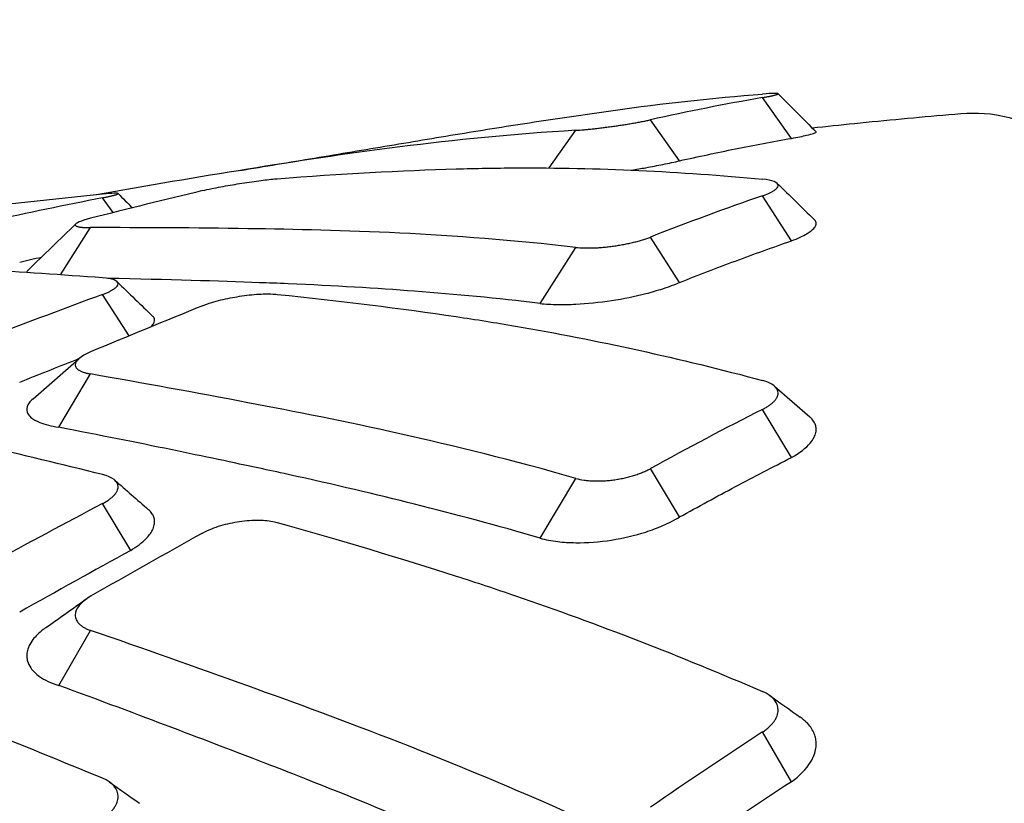
# Model space of a CAD drawing. Extents: x -1485 to 0, y 0 to 1050.
# Drawn here: x -739 to -735, y 637 to 640 of the extents above; entities that cross this region are included whole.
import ezdxf

# ---------------------------------------------------------------- set-up
doc = ezdxf.new("R2010")
doc.units = 0
doc.header["$LTSCALE"] = 5
doc.layers.get('0').update_dxf_attribs({"linetype": 'CONTINUOUS'})
doc.layers.get('DEFPOINTS').update_dxf_attribs({"color": 161, "linetype": 'CONTINUOUS', "lineweight": 15})
doc.layers.add('4', color=4, linetype='CONTINUOUS', lineweight=15)
doc.styles.get("Standard").update_dxf_attribs({"font": 'txt.shx', "bigfont": 'extfont.shx'})
doc.dimstyles.new('FURUNO$0', dxfattribs={"dimtxt": 3, "dimasz": 2.5, "dimexe": 1, "dimexo": 1, "dimgap": 1.5, "dimtad": 3, "dimdec": 5, "dimdsep": 46, "dimtxsty": 'Standard', "dimblk": 'OPEN30', "dimblk1": 'OPEN30', "dimblk2": 'OPEN30', "dimcen": 0, "dimclrd": 256, "dimclre": 256, "dimclrt": 4, "dimadec": 4, "dimazin": 2, "dimtm": 1e-09, "dimtfac": 0.8, "dimtdec": 5, "dimtmove": 0, "dimatfit": 0, "dimldrblk": 'OPEN30', "dimfxl": 0, "dimtvp": 1, "dimtolj": 1, "dimlwd": -1, "dimlwe": -1, "dimarcsym": 0})
doc.dimstyles.new('FURUNO$2', dxfattribs={"dimtxt": 3, "dimasz": 2.5, "dimexe": 1, "dimexo": 1, "dimgap": 1.5, "dimtad": 3, "dimdec": 5, "dimdsep": 46, "dimtxsty": 'Standard', "dimblk": 'OPEN30', "dimblk1": 'OPEN30', "dimblk2": 'OPEN30', "dimcen": 0, "dimclrd": 256, "dimclre": 256, "dimclrt": 4, "dimadec": 4, "dimazin": 2, "dimtm": 1e-09, "dimtfac": 0.8, "dimtdec": 5, "dimtmove": 0, "dimatfit": 0, "dimldrblk": 'OPEN30', "dimfxl": 0, "dimtvp": 1, "dimtolj": 1, "dimlwd": -1, "dimlwe": -1, "dimarcsym": 0})

# ---------------------------------------------------------------- blocks, each defined once
blk = doc.blocks.new('_OPEN30')
at = {"color": 0}
for p, q in [((-1, 0.26795), (0, 0)), ((0, 0), (-1, -0.26795)), ((0, 0), (-1, 0))]:
    blk.add_line(p, q, dxfattribs=at)
blk = doc.blocks.new('*D14')
at = {"layer": '4', "transparency": 16777216}
for p, q in [((-778.8324, 570.8886), (-778.8324, 771.7106)), ((-731.4307, 689.0107), (-731.4307, 771.7106)), ((-768.8324, 766.7106), (-741.4307, 766.7106))]:
    blk.add_line(p, q, dxfattribs=at)
at = {"layer": 'DEFPOINTS', "color": 0, "transparency": 16777216}
for p in [(-731.4307, 766.7106), (-731.4307, 684.0107), (-778.8324, 565.8886)]:
    blk.add_point(p, dxfattribs=at)
at = {"layer": '4', "transparency": 16777216, "xscale": 10, "yscale": 10, "zscale": 10, "rotation": 180}
blk.add_blockref('_OPEN30', (-778.8324, 766.7106), dxfattribs=at)
at = {"layer": '4', "transparency": 16777216, "xscale": 10, "yscale": 10, "zscale": 10}
blk.add_blockref('_OPEN30', (-731.4307, 766.7106), dxfattribs=at)
at = {"layer": '4', "transparency": 16777216, "insert": (-755.1315, 780.4606), "char_height": 12.5, "attachment_point": 5}
blk.add_mtext('\\A1;47±5', dxfattribs=at)
blk = doc.blocks.new('*D17')
at = {"layer": '4', "transparency": 16777216}
for p, q in [((-731.4307, 686.1895), (-731.4307, 740.0042)), ((-680.0989, 707.2099), (-670.5722, 720.8156))]:
    blk.add_line(p, q, dxfattribs=at)
for start, end in [(55, 90), (95.669352, 101.338704), (43.661296, 49.330648)]:
    blk.add_arc((-731.4307, 633.9006), 101.1036, start, end, dxfattribs=at)
at = {"layer": 'DEFPOINTS', "color": 0, "transparency": 16777216}
for p in [(-710.9857, 732.9154), (-682.9668, 703.1141), (-698.1166, 681.478), (-731.4307, 681.1895), (-731.4307, 517.1895)]:
    blk.add_point(p, dxfattribs=at)
at = {"layer": '4', "transparency": 16777216, "xscale": 10, "yscale": 10, "zscale": 10}
for p, rotation in [((-731.4307, 735.0042), 2.834675937533911), ((-673.44, 716.7198), 142.1653240624662)]:
    blk.add_blockref('_OPEN30', p, dxfattribs=dict(at, rotation=rotation))
at = {"layer": '4', "transparency": 16777216, "insert": (-692.1616, 741.8324), "char_height": 12.5, "attachment_point": 5, "rotation": 340.007}
blk.add_mtext('\\A1;35°', dxfattribs=at)

msp = doc.modelspace()

# ---------------------------------------------------------------- linework, layer by layer
for p, q in [((-736.204905, 639.67757), (-736.31532, 639.833721)), ((-736.633304, 639.591624), (-736.744359, 639.74868)), ((-738.803302, 639.392889), (-738.843456, 639.449675)), ((-736.204905, 639.28482), (-736.31532, 639.457772)), ((-739.004962, 639.154611), (-738.889553, 639.335385)), ((-736.633304, 639.125567), (-736.744359, 639.299521)), ((-738.742006, 638.920652), (-738.843456, 639.079561)), ((-739.109972, 638.680197), (-738.934973, 638.833379)), ((-739.011727, 638.5706), (-738.889553, 638.774745)), ((-736.269816, 638.728498), (-736.13507, 638.610547)), ((-736.204905, 638.454857), (-736.31532, 638.639355)), ((-736.633304, 638.227136), (-736.744359, 638.412703)), ((-738.736061, 638.099019), (-738.843456, 638.27847)), ((-739.011727, 637.581673), (-738.889553, 637.792391)), ((-736.204905, 637.2129), (-736.31532, 637.403338))]:
    msp.add_line(p, q)
at = {"color": 4}
for p, q in [((-737.132501, 639.563961), (-737.030385, 639.708375)), ((-737.167657, 639.044808), (-737.030385, 639.259829)), ((-737.167657, 638.145454), (-737.030385, 638.374829))]:
    msp.add_line(p, q, dxfattribs=at)
for centre, major_axis, ratio, start_param, end_param in [((-734.68099, 621.136086), (0, 18.839948), 0.70710678, 0.12299021, 0.15551208), ((-735.88567, 565.615237), (12.950586, 74.430557), 0.69631105, 0.29308589, 0.30112825), ((-732.023227, 571.185972), (0, 68.941745), 0.70710678, 0.14036496, 0.14925903), ((-734.68099, 621.327995), (3.223286, 18.562167), 0.69636424, 0.36737021, 0.39989207), ((-732.023227, 573.037257), (11.795096, 67.925253), 0.69636424, 0.38474495, 0.39363902), ((-735.88567, 569.016667), (-24.469687, -71.476289), 0.6643677, 3.66562145, 3.67366381), ((-734.68099, 621.6283), (6.096901, 17.826145), 0.66446302, 0.59835356, 0.63087542), ((-732.023227, 576.464228), (22.310623, 65.231897), 0.66446302, 0.61572831, 0.62462238), ((-735.88567, 574.115946), (-33.802474, -67.564919), 0.61223788, 3.87492804, 3.88297041), ((-728.641969, 580.125569), (15.052824, 61.991988), 0.69009635, 0.56278766, 0.57241292), ((-734.68099, 622.027876), (8.425481, 16.850961), 0.61237244, 0.80770942, 0.84023128), ((-734.421839, 621.950274), (8.141135, 16.750331), 0.61817866, 0.80207191, 0.8349778)]:
    msp.add_ellipse(centre, major_axis=major_axis, ratio=ratio, start_param=start_param, end_param=end_param)
for points, knots in [([(-736.31532, 639.833721), (-736.312964, 639.834133), (-736.310671, 639.83454), (-736.308443, 639.834941), (-736.306215, 639.835341), (-736.304052, 639.835737), (-736.301955, 639.836126), (-736.299858, 639.836515), (-736.297827, 639.836898), (-736.295863, 639.837275), (-736.293899, 639.837652), (-736.292002, 639.838023), (-736.290174, 639.838387), (-736.288345, 639.838751), (-736.286586, 639.839109), (-736.284896, 639.839459), (-736.283205, 639.83981), (-736.281585, 639.840154), (-736.280036, 639.84049), (-736.278486, 639.840826), (-736.277008, 639.841156), (-736.275601, 639.841477), (-736.274195, 639.841799), (-736.272861, 639.842113), (-736.2716, 639.84242), (-736.27034, 639.842726), (-736.269153, 639.843025), (-736.26804, 639.843315), (-736.266928, 639.843606), (-736.26589, 639.843888), (-736.264928, 639.844162), (-736.263966, 639.844435), (-736.26308, 639.844701), (-736.262271, 639.844957), (-736.261462, 639.845214), (-736.260731, 639.845462), (-736.260078, 639.845701), (-736.257465, 639.846656), (-736.256107, 639.847466), (-736.256083, 639.848111), (-736.255987, 639.850696), (-736.277311, 639.85041), (-736.31532, 639.847406)], [0, 0, 0, 0, 0.03123187, 0.03123187, 0.03123187, 0.06246373, 0.06246373, 0.06246373, 0.0936956, 0.0936956, 0.0936956, 0.12492746, 0.12492746, 0.12492746, 0.15615933, 0.15615933, 0.15615933, 0.18739119, 0.18739119, 0.18739119, 0.21862306, 0.21862306, 0.21862306, 0.24985493, 0.24985493, 0.24985493, 0.28108679, 0.28108679, 0.28108679, 0.31231866, 0.31231866, 0.31231866, 0.34355052, 0.34355052, 0.34355052, 0.37478239, 0.37478239, 0.37478239, 0.49970985, 0.49970985, 0.49970985, 1, 1, 1, 1]), ([(-738.317501, 639.554581), (-738.22266, 639.569963), (-738.12726, 639.586092), (-737.935753, 639.618137), (-737.84, 639.63416), (-737.648493, 639.666205), (-737.552698, 639.682418), (-737.362921, 639.713491), (-737.267934, 639.728488), (-737.077782, 639.757399), (-736.982617, 639.771313), (-736.887372, 639.784683)], [0.666145625, 0.666145625, 0.666145625, 0.666145625, 0.690816974, 0.690816974, 0.715488323, 0.715488323, 0.740159671, 0.740159671, 0.76483102, 0.76483102, 0.789502369, 0.789502369, 0.789502369, 0.789502369]), ([(-736.125742, 639.717919), (-736.071601, 639.723751), (-736.017442, 639.729407), (-735.843049, 639.747043), (-735.72273, 639.758222), (-735.541673, 639.774062), (-735.479625, 639.778391), (-735.386726, 639.76225), (-735.35426, 639.753184), (-735.290739, 639.728356), (-735.259464, 639.712182), (-735.230369, 639.693038)], [0.0558051094, 0.0558051094, 0.0558051094, 0.0558051094, 0.0721407016, 0.0721407016, 0.1083900378, 0.1083900378, 0.1266654098, 0.1266654098, 0.1366772636, 0.1366772636, 0.1471257822, 0.1471257822, 0.1471257822, 0.1471257822]), ([(-737.030385, 639.708375), (-737.020811, 639.708948), (-737.010394, 639.709725), (-736.999315, 639.710685), (-736.996546, 639.710925), (-736.993735, 639.711177), (-736.990885, 639.71144), (-736.988036, 639.711703), (-736.985148, 639.711977), (-736.982225, 639.712262), (-736.979301, 639.712546), (-736.976342, 639.712842), (-736.97335, 639.713149), (-736.970359, 639.713455), (-736.967334, 639.713772), (-736.96428, 639.7141), (-736.961225, 639.714427), (-736.958141, 639.714764), (-736.95503, 639.715112), (-736.951918, 639.71546), (-736.94878, 639.715817), (-736.945618, 639.716185), (-736.942455, 639.716552), (-736.939269, 639.716929), (-736.936061, 639.717316), (-736.932853, 639.717702), (-736.929624, 639.718098), (-736.926376, 639.718503), (-736.923129, 639.718908), (-736.919863, 639.719322), (-736.916581, 639.719745), (-736.913299, 639.720168), (-736.910002, 639.7206), (-736.906692, 639.72104), (-736.903382, 639.72148), (-736.90006, 639.721929), (-736.896727, 639.722386), (-736.893395, 639.722843), (-736.890052, 639.723308), (-736.886703, 639.723781), (-736.883361, 639.724253), (-736.880027, 639.72473), (-736.876706, 639.725213), (-736.873384, 639.725696), (-736.870074, 639.726184), (-736.866779, 639.726676), (-736.863484, 639.727169), (-736.860203, 639.727666), (-736.85694, 639.728167), (-736.853677, 639.728668), (-736.85043, 639.729173), (-736.847204, 639.729682), (-736.843978, 639.73019), (-736.840771, 639.730703), (-736.837588, 639.731218), (-736.834404, 639.731734), (-736.831243, 639.732252), (-736.828107, 639.732773), (-736.824972, 639.733294), (-736.821862, 639.733818), (-736.818779, 639.734344), (-736.815697, 639.734869), (-736.812643, 639.735397), (-736.80962, 639.735927), (-736.806596, 639.736456), (-736.803604, 639.736987), (-736.800645, 639.737519), (-736.797686, 639.738051), (-736.79476, 639.738584), (-736.791871, 639.739118), (-736.788981, 639.739652), (-736.786128, 639.740186), (-736.783314, 639.740721), (-736.7805, 639.741255), (-736.777725, 639.74179), (-736.774991, 639.742324), (-736.772257, 639.742858), (-736.769565, 639.743391), (-736.766918, 639.743924), (-736.76427, 639.744457), (-736.761667, 639.744988), (-736.75911, 639.745519), (-736.756554, 639.746049), (-736.754045, 639.746578), (-736.751585, 639.747105), (-736.749126, 639.747632), (-736.746716, 639.748157), (-736.744359, 639.74868)], [0, 0, 0, 0, 0.12512877, 0.12512877, 0.12512877, 0.15641096, 0.15641096, 0.15641096, 0.18769315, 0.18769315, 0.18769315, 0.21897535, 0.21897535, 0.21897535, 0.25025754, 0.25025754, 0.25025754, 0.28153973, 0.28153973, 0.28153973, 0.31282192, 0.31282192, 0.31282192, 0.34410412, 0.34410412, 0.34410412, 0.37538631, 0.37538631, 0.37538631, 0.4066685, 0.4066685, 0.4066685, 0.43795069, 0.43795069, 0.43795069, 0.46923288, 0.46923288, 0.46923288, 0.50051508, 0.50051508, 0.50051508, 0.53173288, 0.53173288, 0.53173288, 0.56295069, 0.56295069, 0.56295069, 0.5941685, 0.5941685, 0.5941685, 0.62538631, 0.62538631, 0.62538631, 0.65660412, 0.65660412, 0.65660412, 0.68782192, 0.68782192, 0.68782192, 0.71903973, 0.71903973, 0.71903973, 0.75025754, 0.75025754, 0.75025754, 0.78147535, 0.78147535, 0.78147535, 0.81269315, 0.81269315, 0.81269315, 0.84391096, 0.84391096, 0.84391096, 0.87512877, 0.87512877, 0.87512877, 0.90634658, 0.90634658, 0.90634658, 0.93756438, 0.93756438, 0.93756438, 0.96878219, 0.96878219, 0.96878219, 1, 1, 1, 1]), ([(-737.030392, 639.708375), (-737.512322, 639.67952), (-737.929209, 639.617247), (-738.480248, 639.528333), (-738.673416, 639.49565), (-738.866504, 639.461374)], [-0.238589994, -0.238589994, -0.238589994, -0.238589994, -0.085850533, -0.085850533, -0.003285315, -0.003285315, -0.003285315, -0.003285315]), ([(-736.204905, 639.67757), (-736.181498, 639.681879), (-736.161875, 639.685875), (-736.135294, 639.692059), (-736.126462, 639.694433), (-736.116226, 639.697866), (-736.113351, 639.699096), (-736.110505, 639.70099), (-736.110019, 639.701716), (-736.110341, 639.702475), (-736.110431, 639.702602), (-736.110554, 639.702726)], [0, 0, 0, 0, 0.0105854554, 0.0105854554, 0.0184937347, 0.0184937347, 0.0238073497, 0.0238073497, 0.0278890532, 0.0278890532, 0.02875024, 0.02875024, 0.02875024, 0.02875024]), ([(-736.633304, 639.591624), (-736.562091, 639.607612), (-736.490779, 639.622768), (-736.347972, 639.651417), (-736.276479, 639.66491), (-736.204905, 639.67757)], [0, 0, 0, 0, 0.0306419564, 0.0306419564, 0.0612839158, 0.0612839158, 0.0612839158, 0.0612839158]), ([(-736.817365, 639.555745), (-736.798749, 639.55881), (-736.780526, 639.561945), (-736.739911, 639.56925), (-736.718046, 639.573421), (-736.67399, 639.582351), (-736.65241, 639.587073), (-736.633304, 639.591624)], [0.0380808185, 0.0380808185, 0.0380808185, 0.0380808185, 0.04395029, 0.04395029, 0.0515789517, 0.0515789517, 0.0603941577, 0.0603941577, 0.0603941577, 0.0603941577]), ([(-738.174488, 639.522966), (-737.934166, 639.541817), (-737.696486, 639.554409), (-737.413699, 639.562635), (-737.338124, 639.563909), (-736.947907, 639.565726), (-736.631953, 639.551261), (-736.31532, 639.520917)], [-0.255786519, -0.255786519, -0.255786519, -0.255786519, -0.166906674, -0.166906674, -0.134545277, -0.134545277, 0, 0, 0, 0]), ([(-738.460514, 639.47711), (-738.449868, 639.479679), (-738.438093, 639.48231), (-738.41424, 639.487307), (-738.402444, 639.489652), (-738.367604, 639.496259), (-738.343728, 639.500424), (-738.294074, 639.508429), (-738.268702, 639.51216), (-738.222914, 639.518163), (-738.202585, 639.520485), (-738.181266, 639.522413), (-738.17782, 639.522705), (-738.174488, 639.522966)], [-0.0321581559, -0.0321581559, -0.0321581559, -0.0321581559, -0.0276468512, -0.0276468512, -0.0236852286, -0.0236852286, -0.0163964999, -0.0163964999, -0.0086178997, -0.0086178997, -0.0014365141, -0.0014365141, 0, 0, 0, 0]), ([(-736.31532, 639.457772), (-736.312964, 639.458587), (-736.310671, 639.459406), (-736.308443, 639.460228), (-736.306215, 639.461049), (-736.304052, 639.461874), (-736.301955, 639.462702), (-736.299858, 639.463529), (-736.297827, 639.464359), (-736.295863, 639.46519), (-736.293899, 639.466021), (-736.292002, 639.466854), (-736.290174, 639.467688), (-736.288345, 639.468521), (-736.286586, 639.469356), (-736.284896, 639.47019), (-736.283205, 639.471025), (-736.281585, 639.471859), (-736.280036, 639.472693), (-736.278486, 639.473527), (-736.277008, 639.47436), (-736.275601, 639.475192), (-736.274195, 639.476023), (-736.272861, 639.476853), (-736.2716, 639.477681), (-736.27034, 639.478509), (-736.269153, 639.479334), (-736.26804, 639.480157), (-736.266928, 639.480979), (-736.26589, 639.481799), (-736.264928, 639.482614), (-736.263966, 639.48343), (-736.26308, 639.484242), (-736.262271, 639.485049), (-736.261462, 639.485856), (-736.260731, 639.486659), (-736.260078, 639.487456), (-736.257465, 639.490645), (-736.256107, 639.493747), (-736.256083, 639.496715), (-736.255987, 639.508599), (-736.277311, 639.517275), (-736.31532, 639.520917)], [0, 0, 0, 0, 0.03123187, 0.03123187, 0.03123187, 0.06246373, 0.06246373, 0.06246373, 0.0936956, 0.0936956, 0.0936956, 0.12492746, 0.12492746, 0.12492746, 0.15615933, 0.15615933, 0.15615933, 0.18739119, 0.18739119, 0.18739119, 0.21862306, 0.21862306, 0.21862306, 0.24985493, 0.24985493, 0.24985493, 0.28108679, 0.28108679, 0.28108679, 0.31231866, 0.31231866, 0.31231866, 0.34355052, 0.34355052, 0.34355052, 0.37478239, 0.37478239, 0.37478239, 0.49970985, 0.49970985, 0.49970985, 1, 1, 1, 1]), ([(-738.843456, 639.449675), (-738.841104, 639.450145), (-738.838815, 639.450609), (-738.836591, 639.451066), (-738.834366, 639.451524), (-738.832206, 639.451974), (-738.830112, 639.452418), (-738.828017, 639.452862), (-738.825988, 639.453298), (-738.824026, 639.453728), (-738.822064, 639.454157), (-738.820169, 639.454579), (-738.818342, 639.454993), (-738.816515, 639.455407), (-738.814756, 639.455813), (-738.813067, 639.456211), (-738.811377, 639.456609), (-738.809757, 639.456998), (-738.808208, 639.45738), (-738.806659, 639.457761), (-738.80518, 639.458133), (-738.803774, 639.458496), (-738.802367, 639.458859), (-738.801032, 639.459214), (-738.799771, 639.459558), (-738.79851, 639.459903), (-738.797321, 639.460238), (-738.796208, 639.460564), (-738.795094, 639.460889), (-738.794055, 639.461204), (-738.793092, 639.461509), (-738.792129, 639.461814), (-738.791241, 639.462109), (-738.790431, 639.462393), (-738.789621, 639.462677), (-738.788888, 639.46295), (-738.788233, 639.463212), (-738.785613, 639.46426), (-738.784248, 639.46513), (-738.784218, 639.465794), (-738.784099, 639.468455), (-738.805447, 639.467579), (-738.843456, 639.463721)], [0, 0, 0, 0, 0.03122571, 0.03122571, 0.03122571, 0.06245142, 0.06245142, 0.06245142, 0.09367713, 0.09367713, 0.09367713, 0.12490284, 0.12490284, 0.12490284, 0.15612855, 0.15612855, 0.15612855, 0.18735426, 0.18735426, 0.18735426, 0.21857997, 0.21857997, 0.21857997, 0.24980569, 0.24980569, 0.24980569, 0.2810314, 0.2810314, 0.2810314, 0.31225711, 0.31225711, 0.31225711, 0.34348282, 0.34348282, 0.34348282, 0.37470853, 0.37470853, 0.37470853, 0.49961137, 0.49961137, 0.49961137, 1, 1, 1, 1]), ([(-738.889553, 639.371214), (-738.927563, 639.361617), (-738.948888, 639.352634), (-738.948791, 639.345911), (-738.948766, 639.344233), (-738.947408, 639.342731), (-738.944794, 639.341424), (-738.943488, 639.34077), (-738.941867, 639.340165), (-738.939943, 639.339611), (-738.938981, 639.339334), (-738.937943, 639.33907), (-738.936831, 639.338819), (-738.935718, 639.338567), (-738.934531, 639.338329), (-738.93327, 639.338104), (-738.932009, 639.337879), (-738.930675, 639.337667), (-738.929269, 639.337469), (-738.927862, 639.33727), (-738.926384, 639.337086), (-738.924835, 639.336915), (-738.923285, 639.336744), (-738.921665, 639.336586), (-738.919975, 639.336443), (-738.918285, 639.3363), (-738.916525, 639.336171), (-738.914697, 639.336056), (-738.912868, 639.335941), (-738.910972, 639.335841), (-738.909008, 639.335755), (-738.907044, 639.335669), (-738.905013, 639.335598), (-738.902916, 639.335542), (-738.900819, 639.335486), (-738.898656, 639.335444), (-738.896429, 639.335418), (-738.894201, 639.335392), (-738.891909, 639.33538), (-738.889553, 639.335385)], [0, 0, 0, 0, 0.500253257, 0.500253257, 0.500253257, 0.625189942, 0.625189942, 0.625189942, 0.687658285, 0.687658285, 0.687658285, 0.718892457, 0.718892457, 0.718892457, 0.750126628, 0.750126628, 0.750126628, 0.7813608, 0.7813608, 0.7813608, 0.812594971, 0.812594971, 0.812594971, 0.843829143, 0.843829143, 0.843829143, 0.875063314, 0.875063314, 0.875063314, 0.906297486, 0.906297486, 0.906297486, 0.937531657, 0.937531657, 0.937531657, 0.968765829, 0.968765829, 0.968765829, 0.999999946, 0.999999946, 0.999999946, 0.999999946]), ([(-736.204905, 639.28482), (-736.180559, 639.293939), (-736.160312, 639.303327), (-736.13359, 639.319465), (-736.124947, 639.326197), (-736.115477, 639.336797), (-736.112944, 639.340775), (-736.110452, 639.347602), (-736.110035, 639.350493), (-736.110551, 639.356261), (-736.111566, 639.359126), (-736.114418, 639.363571), (-736.115789, 639.365222), (-736.117442, 639.366824)], [0, 0, 0, 0, 0.0110101046, 0.0110101046, 0.0190416805, 0.0190416805, 0.0240459228, 0.0240459228, 0.027892455, 0.027892455, 0.0319668261, 0.0319668261, 0.0344807194, 0.0344807194, 0.0344807194, 0.0344807194]), ([(-737.030392, 639.259829), (-737.512322, 639.315099), (-737.929209, 639.326164), (-738.487942, 639.334401), (-738.688789, 639.33575), (-738.889553, 639.335384)], [-0.238589986, -0.238589986, -0.238589986, -0.238589986, -0.085850532, -0.085850532, -0.000000001, -0.000000001, -0.000000001, -0.000000001]), ([(-737.030385, 639.259829), (-737.020811, 639.258731), (-737.010394, 639.258019), (-736.999315, 639.257687), (-736.996546, 639.257604), (-736.993735, 639.257544), (-736.990885, 639.257508), (-736.988036, 639.257472), (-736.985148, 639.25746), (-736.982225, 639.257471), (-736.979301, 639.257482), (-736.976342, 639.257517), (-736.97335, 639.257574), (-736.970359, 639.257632), (-736.967334, 639.257713), (-736.96428, 639.257818), (-736.961225, 639.257922), (-736.958141, 639.25805), (-736.95503, 639.2582), (-736.951918, 639.258351), (-736.94878, 639.258524), (-736.945618, 639.258721), (-736.942455, 639.258918), (-736.939269, 639.259137), (-736.936061, 639.25938), (-736.932853, 639.259622), (-736.929624, 639.259887), (-736.926376, 639.260175), (-736.923129, 639.260463), (-736.919863, 639.260774), (-736.916581, 639.261107), (-736.913299, 639.261441), (-736.910002, 639.261797), (-736.906692, 639.262175), (-736.903382, 639.262553), (-736.90006, 639.262954), (-736.896727, 639.263377), (-736.893395, 639.2638), (-736.890052, 639.264246), (-736.886703, 639.264714), (-736.883361, 639.265181), (-736.880027, 639.265667), (-736.876706, 639.266173), (-736.873384, 639.266679), (-736.870074, 639.267204), (-736.866779, 639.267747), (-736.863484, 639.268291), (-736.860203, 639.268853), (-736.85694, 639.269433), (-736.853677, 639.270012), (-736.85043, 639.27061), (-736.847204, 639.271224), (-736.843978, 639.271839), (-736.840771, 639.27247), (-736.837588, 639.273118), (-736.834404, 639.273766), (-736.831243, 639.274431), (-736.828107, 639.275111), (-736.824972, 639.275791), (-736.821862, 639.276487), (-736.818779, 639.277198), (-736.815697, 639.277908), (-736.812643, 639.278634), (-736.80962, 639.279374), (-736.806596, 639.280114), (-736.803604, 639.280868), (-736.800645, 639.281636), (-736.797686, 639.282404), (-736.79476, 639.283186), (-736.791871, 639.28398), (-736.788981, 639.284774), (-736.786128, 639.285582), (-736.783314, 639.286401), (-736.7805, 639.287221), (-736.777725, 639.288052), (-736.774991, 639.288895), (-736.772257, 639.289739), (-736.769565, 639.290593), (-736.766918, 639.291459), (-736.76427, 639.292324), (-736.761667, 639.2932), (-736.75911, 639.294087), (-736.756554, 639.294973), (-736.754045, 639.29587), (-736.751585, 639.296776), (-736.749126, 639.297682), (-736.746716, 639.298597), (-736.744359, 639.299521)], [0, 0, 0, 0, 0.12512877, 0.12512877, 0.12512877, 0.15641096, 0.15641096, 0.15641096, 0.18769315, 0.18769315, 0.18769315, 0.21897535, 0.21897535, 0.21897535, 0.25025754, 0.25025754, 0.25025754, 0.28153973, 0.28153973, 0.28153973, 0.31282192, 0.31282192, 0.31282192, 0.34410412, 0.34410412, 0.34410412, 0.37538631, 0.37538631, 0.37538631, 0.4066685, 0.4066685, 0.4066685, 0.43795069, 0.43795069, 0.43795069, 0.46923288, 0.46923288, 0.46923288, 0.50051508, 0.50051508, 0.50051508, 0.53173288, 0.53173288, 0.53173288, 0.56295069, 0.56295069, 0.56295069, 0.5941685, 0.5941685, 0.5941685, 0.62538631, 0.62538631, 0.62538631, 0.65660412, 0.65660412, 0.65660412, 0.68782192, 0.68782192, 0.68782192, 0.71903973, 0.71903973, 0.71903973, 0.75025754, 0.75025754, 0.75025754, 0.78147535, 0.78147535, 0.78147535, 0.81269315, 0.81269315, 0.81269315, 0.84391096, 0.84391096, 0.84391096, 0.87512877, 0.87512877, 0.87512877, 0.90634658, 0.90634658, 0.90634658, 0.93756438, 0.93756438, 0.93756438, 0.96878219, 0.96878219, 0.96878219, 1, 1, 1, 1]), ([(-736.633304, 639.125567), (-736.562091, 639.153719), (-736.490779, 639.181068), (-736.347972, 639.234154), (-736.276479, 639.259891), (-736.204905, 639.28482)], [0, 0, 0, 0, 0.0306419564, 0.0306419564, 0.0612839158, 0.0612839158, 0.0612839158, 0.0612839158]), ([(-738.843456, 639.143061), (-739.153907, 639.165937), (-739.463918, 639.184905), (-740.083842, 639.214504), (-740.393303, 639.225115), (-740.702621, 639.231314)], [0, 0, 0, 0, 0.132052133, 0.132052133, 0.264087102, 0.264087102, 0.264087102, 0.264087102]), ([(-739.130374, 639.171742), (-739.131241, 639.170901), (-739.131958, 639.170073), (-739.133789, 639.167436), (-739.134294, 639.165684), (-739.134003, 639.163779), (-739.133954, 639.16355), (-739.133889, 639.163322)], [0.0243394764, 0.0243394764, 0.0243394764, 0.0243394764, 0.02618142014, 0.02618142014, 0.03030265466, 0.03030265466, 0.03087170671, 0.03087170671, 0.03087170671, 0.03087170671]), ([(-738.843456, 639.079561), (-738.841104, 639.080432), (-738.838815, 639.081306), (-738.836591, 639.082183), (-738.834366, 639.083059), (-738.832206, 639.083938), (-738.830112, 639.084819), (-738.828017, 639.085699), (-738.825988, 639.08658), (-738.824026, 639.087462), (-738.822064, 639.088345), (-738.820169, 639.089227), (-738.818342, 639.090109), (-738.816515, 639.090992), (-738.814756, 639.091873), (-738.813067, 639.092754), (-738.811377, 639.093634), (-738.809757, 639.094514), (-738.808208, 639.095391), (-738.806659, 639.096268), (-738.80518, 639.097143), (-738.803774, 639.098015), (-738.802367, 639.098887), (-738.801032, 639.099756), (-738.799771, 639.100621), (-738.79851, 639.101486), (-738.797321, 639.102348), (-738.796208, 639.103204), (-738.795094, 639.104061), (-738.794055, 639.104912), (-738.793092, 639.105758), (-738.792129, 639.106604), (-738.791241, 639.107445), (-738.790431, 639.108279), (-738.789621, 639.109113), (-738.788888, 639.10994), (-738.788233, 639.11076), (-738.785613, 639.114041), (-738.784248, 639.117203), (-738.784218, 639.120191), (-738.784099, 639.132162), (-738.805447, 639.14026), (-738.843456, 639.143061)], [0, 0, 0, 0, 0.03122571, 0.03122571, 0.03122571, 0.06245142, 0.06245142, 0.06245142, 0.09367713, 0.09367713, 0.09367713, 0.12490284, 0.12490284, 0.12490284, 0.15612855, 0.15612855, 0.15612855, 0.18735426, 0.18735426, 0.18735426, 0.21857997, 0.21857997, 0.21857997, 0.24980569, 0.24980569, 0.24980569, 0.2810314, 0.2810314, 0.2810314, 0.31225711, 0.31225711, 0.31225711, 0.34348282, 0.34348282, 0.34348282, 0.37470853, 0.37470853, 0.37470853, 0.49961137, 0.49961137, 0.49961137, 1, 1, 1, 1]), ([(-737.167664, 639.044809), (-737.333493, 639.065302), (-737.490854, 639.079889), (-737.794176, 639.102746), (-737.954956, 639.112855), (-738.174583, 639.122128), (-738.208155, 639.123355), (-738.397588, 639.130185), (-738.592582, 639.136505), (-738.824103, 639.140964)], [-0.371099825, -0.371099825, -0.371099825, -0.371099825, -0.261257842, -0.261257842, -0.160073659, -0.160073659, -0.135934187, -0.135934187, -0.028015091, -0.028015091, -0.028015091, -0.028015091]), ([(-737.167657, 639.044808), (-737.147126, 639.042545), (-737.124375, 639.041223), (-737.078135, 639.040563), (-737.055181, 639.041019), (-736.987078, 639.044478), (-736.940487, 639.049302), (-736.848685, 639.063329), (-736.804279, 639.072299), (-736.739999, 639.088653), (-736.718136, 639.094933), (-736.674045, 639.109205), (-736.652434, 639.117268), (-736.633304, 639.125567)], [0, 0, 0, 0, 0.0085499398, 0.0085499398, 0.0161225463, 0.0161225463, 0.0302067843, 0.0302067843, 0.0439408158, 0.0439408158, 0.0515675628, 0.0515675628, 0.0603941267, 0.0603941267, 0.0603941267, 0.0603941267]), ([(-738.460514, 639.036063), (-738.449868, 639.040391), (-738.438093, 639.044561), (-738.41424, 639.051982), (-738.402444, 639.055262), (-738.367604, 639.063931), (-738.343728, 639.068705), (-738.294074, 639.07644), (-738.268702, 639.079192), (-738.222914, 639.081813), (-738.202585, 639.081873), (-738.181266, 639.080444), (-738.17782, 639.080156), (-738.174488, 639.079818)], [-0.0321581541, -0.0321581541, -0.0321581541, -0.0321581541, -0.0276468495, -0.0276468495, -0.023685227, -0.023685227, -0.0163964987, -0.0163964987, -0.008617899, -0.008617899, -0.0014365139, -0.0014365139, 0, 0, 0, 0]), ([(-738.174488, 639.079818), (-737.934166, 639.05543), (-737.696487, 639.025536), (-737.413702, 638.983523), (-737.338127, 638.971413), (-736.94791, 638.904341), (-736.631954, 638.834827), (-736.315327, 638.750044)], [-0.255787363, -0.255787363, -0.255787363, -0.255787363, -0.166908021, -0.166908021, -0.13454674, -0.13454674, -0.000001, -0.000001, -0.000001, -0.000001]), ([(-738.660343, 638.954337), (-738.657889, 638.956552), (-738.655708, 638.958741), (-738.649941, 638.965284), (-738.647239, 638.969529), (-738.644572, 638.976712), (-738.644113, 638.979713), (-738.644607, 638.985621), (-738.645636, 638.988511), (-738.648429, 638.992753), (-738.64965, 638.994209), (-738.651101, 638.995616)], [0.0158432783, 0.0158432783, 0.0158432783, 0.0158432783, 0.0183843599, 0.0183843599, 0.0235454087, 0.0235454087, 0.0274868607, 0.0274868607, 0.0316352533, 0.0316352533, 0.0339117527, 0.0339117527, 0.0339117527, 0.0339117527]), ([(-739.161156, 638.743521), (-739.090388, 638.771967), (-739.019578, 638.800172), (-738.944017, 638.83), (-738.939306, 638.831858), (-738.934594, 638.833716)], [0, 0, 0, 0, 0.0307014698, 0.0307014698, 0.0327428758, 0.0327428758, 0.0327428758, 0.0327428758]), ([(-738.889553, 638.859367), (-738.927563, 638.843508), (-738.948888, 638.825838), (-738.948791, 638.809942), (-738.948766, 638.805972), (-738.947408, 638.802199), (-738.944794, 638.798669), (-738.943488, 638.796904), (-738.941867, 638.7952), (-738.939943, 638.793562), (-738.938981, 638.792744), (-738.937943, 638.791942), (-738.936831, 638.791157), (-738.935718, 638.790373), (-738.934531, 638.789605), (-738.93327, 638.788857), (-738.932009, 638.788108), (-738.930675, 638.787377), (-738.929269, 638.786665), (-738.927862, 638.785953), (-738.926384, 638.78526), (-738.924835, 638.784587), (-738.923285, 638.783913), (-738.921665, 638.783259), (-738.919975, 638.782626), (-738.918285, 638.781993), (-738.916525, 638.78138), (-738.914697, 638.780788), (-738.912868, 638.780196), (-738.910972, 638.779625), (-738.909008, 638.779076), (-738.907044, 638.778527), (-738.905013, 638.778), (-738.902916, 638.777496), (-738.900819, 638.776991), (-738.898656, 638.776509), (-738.896429, 638.77605), (-738.894201, 638.775592), (-738.891909, 638.775156), (-738.889553, 638.774745)], [0, 0, 0, 0, 0.500253257, 0.500253257, 0.500253257, 0.625189942, 0.625189942, 0.625189942, 0.687658285, 0.687658285, 0.687658285, 0.718892457, 0.718892457, 0.718892457, 0.750126628, 0.750126628, 0.750126628, 0.7813608, 0.7813608, 0.7813608, 0.812594971, 0.812594971, 0.812594971, 0.843829143, 0.843829143, 0.843829143, 0.875063314, 0.875063314, 0.875063314, 0.906297486, 0.906297486, 0.906297486, 0.937531657, 0.937531657, 0.937531657, 0.968765829, 0.968765829, 0.968765829, 0.999999946, 0.999999946, 0.999999946, 0.999999946]), ([(-738.843456, 638.389496), (-739.153907, 638.466065), (-739.463918, 638.538827), (-740.083842, 638.67638), (-740.393303, 638.741072), (-740.702621, 638.801527)], [0, 0, 0, 0, 0.132052133, 0.132052133, 0.264087102, 0.264087102, 0.264087102, 0.264087102]), ([(-737.030392, 638.374831), (-737.512322, 638.512546), (-737.929209, 638.596612), (-738.487942, 638.702992), (-738.688789, 638.739693), (-738.889553, 638.774745)], [-0.238589987, -0.238589987, -0.238589987, -0.238589987, -0.085850532, -0.085850532, -0.000000001, -0.000000001, -0.000000001, -0.000000001]), ([(-736.31532, 638.639355), (-736.312964, 638.640548), (-736.310671, 638.641754), (-736.308443, 638.642972), (-736.306215, 638.64419), (-736.304052, 638.64542), (-736.301955, 638.64666), (-736.299858, 638.6479), (-736.297827, 638.649151), (-736.295863, 638.650411), (-736.293899, 638.651672), (-736.292002, 638.652941), (-736.290174, 638.654219), (-736.288345, 638.655497), (-736.286586, 638.656783), (-736.284896, 638.658076), (-736.283205, 638.659369), (-736.281585, 638.660669), (-736.280036, 638.661975), (-736.278486, 638.663281), (-736.277008, 638.664593), (-736.275601, 638.665909), (-736.274195, 638.667225), (-736.272861, 638.668546), (-736.2716, 638.66987), (-736.27034, 638.671194), (-736.269153, 638.672521), (-736.26804, 638.673851), (-736.266928, 638.67518), (-736.26589, 638.676512), (-736.264928, 638.677844), (-736.263966, 638.679177), (-736.26308, 638.680511), (-736.262271, 638.681844), (-736.261462, 638.683177), (-736.260731, 638.68451), (-736.260078, 638.685841), (-736.257465, 638.691167), (-736.256107, 638.696468), (-736.256083, 638.701668), (-736.255987, 638.72249), (-736.277311, 638.739864), (-736.31532, 638.750042)], [0, 0, 0, 0, 0.03123187, 0.03123187, 0.03123187, 0.06246373, 0.06246373, 0.06246373, 0.0936956, 0.0936956, 0.0936956, 0.12492746, 0.12492746, 0.12492746, 0.15615933, 0.15615933, 0.15615933, 0.18739119, 0.18739119, 0.18739119, 0.21862306, 0.21862306, 0.21862306, 0.24985493, 0.24985493, 0.24985493, 0.28108679, 0.28108679, 0.28108679, 0.31231866, 0.31231866, 0.31231866, 0.34355052, 0.34355052, 0.34355052, 0.37478239, 0.37478239, 0.37478239, 0.49970985, 0.49970985, 0.49970985, 1, 1, 1, 1]), ([(-739.109972, 638.680197), (-739.116068, 638.67486), (-739.121038, 638.669522), (-739.128617, 638.658974), (-739.131243, 638.653774), (-739.133839, 638.644722), (-739.134281, 638.640843), (-739.133781, 638.632989), (-739.132753, 638.629027), (-739.128294, 638.61942), (-739.123943, 638.613918), (-739.109658, 638.601522), (-739.098266, 638.594948), (-739.064693, 638.581328), (-739.040309, 638.575026), (-739.011727, 638.5706)], [0.016148814, 0.016148814, 0.016148814, 0.016148814, 0.0213003711, 0.0213003711, 0.0263934699, 0.0263934699, 0.0303043059, 0.0303043059, 0.0344548646, 0.0344548646, 0.0406349912, 0.0406349912, 0.0491975718, 0.0491975718, 0.06080572, 0.06080572, 0.06080572, 0.06080572]), ([(-736.204905, 638.454857), (-736.173444, 638.472275), (-736.148887, 638.491111), (-736.126722, 638.51734), (-736.121927, 638.524384), (-736.114993, 638.537844), (-736.112683, 638.544248), (-736.110418, 638.555431), (-736.110045, 638.560232), (-736.11054, 638.569966), (-736.111487, 638.574885), (-736.114789, 638.584573), (-736.117162, 638.58933), (-736.124099, 638.599736), (-736.129057, 638.605284), (-736.13507, 638.610547)], [0, 0, 0, 0, 0.0142281229, 0.0142281229, 0.0194336622, 0.0194336622, 0.0242260211, 0.0242260211, 0.0279124278, 0.0279124278, 0.0318272749, 0.0318272749, 0.035805178, 0.035805178, 0.0408050603, 0.0408050603, 0.0408050603, 0.0408050603]), ([(-737.167664, 638.145456), (-737.333465, 638.194551), (-737.490801, 638.236372), (-737.794144, 638.312454), (-737.954948, 638.350964), (-738.174589, 638.399135), (-738.208153, 638.406306), (-738.437771, 638.455381), (-738.696528, 638.509962), (-739.011727, 638.5706)], [-0.371070753, -0.371070753, -0.371070753, -0.371070753, -0.261258099, -0.261258099, -0.160066522, -0.160066522, -0.135934784, -0.135934784, 0, 0, 0, 0]), ([(-736.633304, 638.227136), (-736.562091, 638.266598), (-736.490779, 638.305308), (-736.347972, 638.381218), (-736.276479, 638.418417), (-736.204905, 638.454857)], [0, 0, 0, 0, 0.0306419564, 0.0306419564, 0.0612839158, 0.0612839158, 0.0612839158, 0.0612839158]), ([(-738.843456, 638.27847), (-738.841104, 638.279716), (-738.838815, 638.280975), (-738.836591, 638.282244), (-738.834366, 638.283513), (-738.832206, 638.284793), (-738.830112, 638.286083), (-738.828017, 638.287374), (-738.825988, 638.288673), (-738.824026, 638.289981), (-738.822064, 638.291289), (-738.820169, 638.292606), (-738.818342, 638.293929), (-738.816515, 638.295253), (-738.814756, 638.296584), (-738.813067, 638.29792), (-738.811377, 638.299256), (-738.809757, 638.300599), (-738.808208, 638.301945), (-738.806659, 638.303292), (-738.80518, 638.304643), (-738.803774, 638.305997), (-738.802367, 638.307351), (-738.801032, 638.308709), (-738.799771, 638.310068), (-738.79851, 638.311427), (-738.797321, 638.312789), (-738.796208, 638.31415), (-738.795094, 638.315512), (-738.794055, 638.316874), (-738.793092, 638.318236), (-738.792129, 638.319597), (-738.791241, 638.320958), (-738.790431, 638.322316), (-738.789621, 638.323675), (-738.788888, 638.325032), (-738.788233, 638.326385), (-738.785613, 638.331798), (-738.784248, 638.337156), (-738.784218, 638.342378), (-738.784099, 638.363295), (-738.805447, 638.380121), (-738.843456, 638.389496)], [0, 0, 0, 0, 0.03122571, 0.03122571, 0.03122571, 0.06245142, 0.06245142, 0.06245142, 0.09367713, 0.09367713, 0.09367713, 0.12490284, 0.12490284, 0.12490284, 0.15612855, 0.15612855, 0.15612855, 0.18735426, 0.18735426, 0.18735426, 0.21857997, 0.21857997, 0.21857997, 0.24980569, 0.24980569, 0.24980569, 0.2810314, 0.2810314, 0.2810314, 0.31225711, 0.31225711, 0.31225711, 0.34348282, 0.34348282, 0.34348282, 0.37470853, 0.37470853, 0.37470853, 0.49961137, 0.49961137, 0.49961137, 1, 1, 1, 1]), ([(-737.030385, 638.374829), (-737.020811, 638.372093), (-737.010394, 638.369915), (-736.999315, 638.3683), (-736.996546, 638.367896), (-736.993735, 638.367527), (-736.990885, 638.367194), (-736.988036, 638.36686), (-736.985148, 638.366562), (-736.982225, 638.366299), (-736.979301, 638.366036), (-736.976342, 638.365808), (-736.97335, 638.365615), (-736.970359, 638.365423), (-736.967334, 638.365265), (-736.96428, 638.365144), (-736.961225, 638.365022), (-736.958141, 638.364935), (-736.95503, 638.364884), (-736.951918, 638.364833), (-736.94878, 638.364818), (-736.945618, 638.364838), (-736.942455, 638.364858), (-736.939269, 638.364913), (-736.936061, 638.365004), (-736.932853, 638.365095), (-736.929624, 638.365222), (-736.926376, 638.365384), (-736.923129, 638.365546), (-736.919863, 638.365744), (-736.916581, 638.365978), (-736.913299, 638.366211), (-736.910002, 638.36648), (-736.906692, 638.366785), (-736.903382, 638.36709), (-736.90006, 638.367431), (-736.896727, 638.367808), (-736.893395, 638.368184), (-736.890052, 638.368597), (-736.886703, 638.369045), (-736.883361, 638.369492), (-736.880027, 638.369973), (-736.876706, 638.370487), (-736.873384, 638.371), (-736.870074, 638.371547), (-736.866779, 638.372125), (-736.863484, 638.372703), (-736.860203, 638.373313), (-736.85694, 638.373953), (-736.853677, 638.374594), (-736.85043, 638.375266), (-736.847204, 638.375967), (-736.843978, 638.376669), (-736.840771, 638.377401), (-736.837588, 638.378162), (-736.834404, 638.378923), (-736.831243, 638.379713), (-736.828107, 638.380531), (-736.824972, 638.381349), (-736.821862, 638.382196), (-736.818779, 638.38307), (-736.815697, 638.383944), (-736.812643, 638.384846), (-736.80962, 638.385774), (-736.806596, 638.386702), (-736.803604, 638.387657), (-736.800645, 638.388637), (-736.797686, 638.389618), (-736.79476, 638.390624), (-736.791871, 638.391655), (-736.788981, 638.392685), (-736.786128, 638.393741), (-736.783314, 638.394821), (-736.7805, 638.3959), (-736.777725, 638.397004), (-736.774991, 638.398131), (-736.772257, 638.399257), (-736.769565, 638.400407), (-736.766918, 638.401579), (-736.76427, 638.402751), (-736.761667, 638.403945), (-736.75911, 638.405161), (-736.756554, 638.406376), (-736.754045, 638.407613), (-736.751585, 638.40887), (-736.749126, 638.410128), (-736.746716, 638.411405), (-736.744359, 638.412703)], [0, 0, 0, 0, 0.12512877, 0.12512877, 0.12512877, 0.15641096, 0.15641096, 0.15641096, 0.18769315, 0.18769315, 0.18769315, 0.21897535, 0.21897535, 0.21897535, 0.25025754, 0.25025754, 0.25025754, 0.28153973, 0.28153973, 0.28153973, 0.31282192, 0.31282192, 0.31282192, 0.34410412, 0.34410412, 0.34410412, 0.37538631, 0.37538631, 0.37538631, 0.4066685, 0.4066685, 0.4066685, 0.43795069, 0.43795069, 0.43795069, 0.46923288, 0.46923288, 0.46923288, 0.50051508, 0.50051508, 0.50051508, 0.53173288, 0.53173288, 0.53173288, 0.56295069, 0.56295069, 0.56295069, 0.5941685, 0.5941685, 0.5941685, 0.62538631, 0.62538631, 0.62538631, 0.65660412, 0.65660412, 0.65660412, 0.68782192, 0.68782192, 0.68782192, 0.71903973, 0.71903973, 0.71903973, 0.75025754, 0.75025754, 0.75025754, 0.78147535, 0.78147535, 0.78147535, 0.81269315, 0.81269315, 0.81269315, 0.84391096, 0.84391096, 0.84391096, 0.87512877, 0.87512877, 0.87512877, 0.90634658, 0.90634658, 0.90634658, 0.93756438, 0.93756438, 0.93756438, 0.96878219, 0.96878219, 0.96878219, 1, 1, 1, 1]), ([(-738.736061, 638.099019), (-738.712455, 638.113174), (-738.692838, 638.128097), (-738.666983, 638.154247), (-738.658623, 638.165308), (-738.64943, 638.183021), (-738.646962, 638.189751), (-738.644534, 638.201395), (-738.644123, 638.20635), (-738.644597, 638.216307), (-738.645556, 638.221292), (-738.648926, 638.231041), (-738.651355, 638.235791), (-738.658015, 638.245457), (-738.662412, 638.250315), (-738.667666, 638.254915)], [0.0000000013, 0.0000000013, 0.0000000013, 0.0000000013, 0.0108634632, 0.0108634632, 0.0187679429, 0.0187679429, 0.0237117733, 0.0237117733, 0.0274890412, 0.0274890412, 0.0314740072, 0.0314740072, 0.0355159334, 0.0355159334, 0.0400207801, 0.0400207801, 0.0400207801, 0.0400207801]), ([(-738.460514, 638.165362), (-738.449868, 638.171318), (-738.438093, 638.176899), (-738.41424, 638.186519), (-738.402444, 638.190635), (-738.367604, 638.201103), (-738.343728, 638.20634), (-738.294074, 638.213571), (-738.268702, 638.215259), (-738.222914, 638.214419), (-738.202585, 638.212214), (-738.181266, 638.207473), (-738.17782, 638.206614), (-738.174488, 638.205687)], [-0.032158156, -0.032158156, -0.032158156, -0.032158156, -0.0276468512, -0.0276468512, -0.0236852286, -0.0236852286, -0.0163964999, -0.0163964999, -0.0086178997, -0.0086178997, -0.0014365141, -0.0014365141, 0, 0, 0, 0]), ([(-738.174488, 638.205687), (-737.934166, 638.138801), (-737.696487, 638.067329), (-737.413702, 637.976353), (-737.338127, 637.951226), (-736.94791, 637.817303), (-736.631954, 637.694853), (-736.315327, 637.558206)], [-0.255787363, -0.255787363, -0.255787363, -0.255787363, -0.166908021, -0.166908021, -0.13454674, -0.13454674, -0.000001, -0.000001, -0.000001, -0.000001]), ([(-737.167657, 638.145454), (-737.147115, 638.139812), (-737.12435, 638.13551), (-737.078096, 638.130092), (-737.055144, 638.128685), (-736.987053, 638.127948), (-736.940474, 638.131448), (-736.848705, 638.145707), (-736.804318, 638.156159), (-736.740056, 638.1768), (-736.718194, 638.184996), (-736.674081, 638.204176), (-736.65245, 638.215338), (-736.633304, 638.227136)], [0, 0, 0, 0, 0.0085546613, 0.0085546613, 0.0161262086, 0.0161262086, 0.0302067761, 0.0302067761, 0.0439347724, 0.0439347724, 0.0515602742, 0.0515602742, 0.0603941071, 0.0603941071, 0.0603941071, 0.0603941071]), ([(-738.843456, 637.225921), (-739.153907, 637.353857), (-739.463918, 637.478203), (-740.083842, 637.71953), (-740.393303, 637.836337), (-740.702621, 637.949213)], [0, 0, 0, 0, 0.132052133, 0.132052133, 0.264087102, 0.264087102, 0.264087102, 0.264087102]), ([(-738.889553, 637.923234), (-738.927563, 637.901595), (-738.948888, 637.875775), (-738.948791, 637.851189), (-738.948766, 637.845049), (-738.947408, 637.839118), (-738.944794, 637.833473), (-738.943488, 637.83065), (-738.941867, 637.827898), (-738.939943, 637.825227), (-738.938981, 637.823892), (-738.937943, 637.822576), (-738.936831, 637.821283), (-738.935718, 637.819989), (-738.934531, 637.818716), (-738.93327, 637.817466), (-738.932009, 637.816216), (-738.930675, 637.814988), (-738.929269, 637.813784), (-738.927862, 637.812581), (-738.926384, 637.8114), (-738.924835, 637.810245), (-738.923285, 637.80909), (-738.921665, 637.807959), (-738.919975, 637.806855), (-738.918285, 637.805751), (-738.916525, 637.804672), (-738.914697, 637.803621), (-738.912868, 637.80257), (-738.910972, 637.801547), (-738.909008, 637.800551), (-738.907044, 637.799556), (-738.905013, 637.798589), (-738.902916, 637.797651), (-738.900819, 637.796714), (-738.898656, 637.795806), (-738.896429, 637.794929), (-738.894201, 637.794052), (-738.891909, 637.793205), (-738.889553, 637.792391)], [0, 0, 0, 0, 0.500253257, 0.500253257, 0.500253257, 0.625189942, 0.625189942, 0.625189942, 0.687658285, 0.687658285, 0.687658285, 0.718892457, 0.718892457, 0.718892457, 0.750126628, 0.750126628, 0.750126628, 0.7813608, 0.7813608, 0.7813608, 0.812594971, 0.812594971, 0.812594971, 0.843829143, 0.843829143, 0.843829143, 0.875063314, 0.875063314, 0.875063314, 0.906297486, 0.906297486, 0.906297486, 0.937531657, 0.937531657, 0.937531657, 0.968765829, 0.968765829, 0.968765829, 0.999999946, 0.999999946, 0.999999946, 0.999999946]), ([(-739.06092, 637.803293), (-739.06456, 637.800718), (-739.06808, 637.798114), (-739.087405, 637.783143), (-739.100504, 637.77029), (-739.116752, 637.749025), (-739.121772, 637.740803), (-739.129045, 637.724961), (-739.131475, 637.717358), (-739.133869, 637.704), (-739.134273, 637.698232), (-739.13379, 637.686451), (-739.132819, 637.68045), (-739.128611, 637.665723), (-739.124492, 637.657149), (-739.110684, 637.637114), (-739.099399, 637.626081), (-739.065699, 637.602338), (-739.040902, 637.590685), (-739.011727, 637.581673)], [0.0059130678, 0.0059130678, 0.0059130678, 0.0059130678, 0.0077400265, 0.0077400265, 0.0163086014, 0.0163086014, 0.0216254583, 0.0216254583, 0.0265330157, 0.0265330157, 0.0303056129, 0.0303056129, 0.0343207832, 0.0343207832, 0.0403343825, 0.0403343825, 0.0489590691, 0.0489590691, 0.0608072509, 0.0608072509, 0.0608072509, 0.0608072509]), ([(-737.030392, 637.080269), (-737.512322, 637.296245), (-737.929209, 637.450759), (-738.487942, 637.652048), (-738.688789, 637.722988), (-738.889553, 637.792391)], [-0.238591005, -0.238591005, -0.238591005, -0.238591005, -0.085851549, -0.085851549, -0.000001018, -0.000001018, -0.000001018, -0.000001018]), ([(-737.167664, 636.843509), (-737.326028, 636.9163), (-737.476357, 636.981391), (-737.77323, 637.105794), (-737.927023, 637.168924), (-738.147657, 637.255421), (-738.190269, 637.271861), (-738.433177, 637.365324), (-738.694733, 637.465764), (-739.011727, 637.581673)], [-0.333085596, -0.333085596, -0.333085596, -0.333085596, -0.244466094, -0.244466094, -0.162132627, -0.162132627, -0.136710162, -0.136710162, -0.000001, -0.000001, -0.000001, -0.000001]), ([(-736.31532, 637.403338), (-736.312964, 637.404873), (-736.310671, 637.406429), (-736.308443, 637.408006), (-736.306215, 637.409583), (-736.304052, 637.41118), (-736.301955, 637.412796), (-736.299858, 637.414411), (-736.297827, 637.416045), (-736.295863, 637.417696), (-736.293899, 637.419347), (-736.292002, 637.421015), (-736.290174, 637.422699), (-736.288345, 637.424382), (-736.286586, 637.42608), (-736.284896, 637.427793), (-736.283205, 637.429505), (-736.281585, 637.431231), (-736.280036, 637.432969), (-736.278486, 637.434708), (-736.277008, 637.436458), (-736.275601, 637.438219), (-736.274195, 637.439979), (-736.272861, 637.441751), (-736.2716, 637.443531), (-736.27034, 637.445311), (-736.269153, 637.4471), (-736.26804, 637.448896), (-736.266928, 637.450692), (-736.26589, 637.452495), (-736.264928, 637.454305), (-736.263966, 637.456114), (-736.26308, 637.457928), (-736.262271, 637.459747), (-736.261462, 637.461566), (-736.260731, 637.463388), (-736.260078, 637.465214), (-736.257465, 637.472514), (-736.256107, 637.479853), (-736.256083, 637.487126), (-736.255987, 637.516254), (-736.277311, 637.541799), (-736.31532, 637.558203)], [0, 0, 0, 0, 0.03123187, 0.03123187, 0.03123187, 0.06246373, 0.06246373, 0.06246373, 0.0936956, 0.0936956, 0.0936956, 0.12492746, 0.12492746, 0.12492746, 0.15615933, 0.15615933, 0.15615933, 0.18739119, 0.18739119, 0.18739119, 0.21862306, 0.21862306, 0.21862306, 0.24985493, 0.24985493, 0.24985493, 0.28108679, 0.28108679, 0.28108679, 0.31231866, 0.31231866, 0.31231866, 0.34355052, 0.34355052, 0.34355052, 0.37478239, 0.37478239, 0.37478239, 0.49970985, 0.49970985, 0.49970985, 1, 1, 1, 1]), ([(-736.204905, 637.2129), (-736.172627, 637.236007), (-736.147625, 637.261601), (-736.125803, 637.297433), (-736.121266, 637.306745), (-736.114712, 637.324659), (-736.112531, 637.333237), (-736.110399, 637.34832), (-736.110051, 637.354831), (-736.110534, 637.36812), (-736.11144, 637.374883), (-736.114593, 637.388297), (-736.116858, 637.394932), (-736.125967, 637.415068), (-736.135074, 637.427976), (-736.154016, 637.44701), (-736.162043, 637.453739), (-736.170958, 637.460045)], [0, 0, 0, 0, 0.0145974312, 0.0145974312, 0.0196625188, 0.0196625188, 0.0243266884, 0.0243266884, 0.0279161794, 0.0279161794, 0.031733965, 0.031733965, 0.0356152587, 0.0356152587, 0.0437907921, 0.0437907921, 0.0486693198, 0.0486693198, 0.0486693198, 0.0486693198]), ([(-738.843456, 637.070744), (-738.841104, 637.072327), (-738.838815, 637.073931), (-738.836591, 637.075555), (-738.834366, 637.077178), (-738.832206, 637.078821), (-738.830112, 637.080482), (-738.828017, 637.082142), (-738.825988, 637.083821), (-738.824026, 637.085515), (-738.822064, 637.087209), (-738.820169, 637.08892), (-738.818342, 637.090645), (-738.816515, 637.092369), (-738.814756, 637.094108), (-738.813067, 637.09586), (-738.811377, 637.097612), (-738.809757, 637.099376), (-738.808208, 637.101151), (-738.806659, 637.102926), (-738.80518, 637.104712), (-738.803774, 637.106508), (-738.802367, 637.108303), (-738.801032, 637.110108), (-738.799771, 637.11192), (-738.79851, 637.113732), (-738.797321, 637.115552), (-738.796208, 637.117377), (-738.795094, 637.119202), (-738.794055, 637.121034), (-738.793092, 637.122869), (-738.792129, 637.124705), (-738.791241, 637.126544), (-738.790431, 637.128386), (-738.789621, 637.130228), (-738.788888, 637.132073), (-738.788233, 637.133918), (-738.785613, 637.141299), (-738.784248, 637.148691), (-738.784218, 637.155987), (-738.784099, 637.185215), (-738.805447, 637.210258), (-738.843456, 637.225922)], [0, 0, 0, 0, 0.03122571, 0.03122571, 0.03122571, 0.06245142, 0.06245142, 0.06245142, 0.09367713, 0.09367713, 0.09367713, 0.12490284, 0.12490284, 0.12490284, 0.15612855, 0.15612855, 0.15612855, 0.18735426, 0.18735426, 0.18735426, 0.21857997, 0.21857997, 0.21857997, 0.24980569, 0.24980569, 0.24980569, 0.2810314, 0.2810314, 0.2810314, 0.31225711, 0.31225711, 0.31225711, 0.34348282, 0.34348282, 0.34348282, 0.37470853, 0.37470853, 0.37470853, 0.49961137, 0.49961137, 0.49961137, 1, 1, 1, 1])]:
    msp.add_open_spline(points, degree=3, knots=knots)
for points in [[(-736.887372, 639.784683), (-736.697041, 639.811403), (-736.506306, 639.832316), (-736.315327, 639.847406)], [(-736.256263, 639.848515), (-736.207702, 639.79991), (-736.159129, 639.751317), (-736.110554, 639.702726)], [(-736.26006, 639.505103), (-736.212532, 639.459016), (-736.164988, 639.412921), (-736.117442, 639.366824)], [(-738.843456, 639.463721), (-739.034273, 639.444352), (-739.224925, 639.423514), (-739.415506, 639.401127)], [(-738.784399, 639.466207), (-738.766104, 639.447896), (-738.747808, 639.429587), (-738.729511, 639.411279)], [(-739.130374, 639.171742), (-739.06911, 639.231139), (-739.007846, 639.290536), (-738.946632, 639.349906)], [(-739.161156, 639.203734), (-739.133403, 639.210074), (-739.105644, 639.216376), (-739.077878, 639.222639)], [(-738.788044, 639.128387), (-738.742405, 639.084136), (-738.696754, 639.039877), (-738.651101, 638.995616)], [(-738.797398, 638.368482), (-738.754146, 638.330618), (-738.710905, 638.292766), (-738.667666, 638.254915)], [(-739.06092, 637.803293), (-739.009699, 637.839523), (-738.958479, 637.875751), (-738.90713, 637.912102)], [(-736.289676, 637.544033), (-736.250069, 637.516005), (-736.21051, 637.488022), (-736.170958, 637.460045)], [(-738.816519, 637.211365), (-738.77817, 637.184209), (-738.739887, 637.157119), (-738.701614, 637.13004)]]:
    msp.add_open_spline(points, degree=3)

# ---------------------------------------------------------------- dimensions: what is measured, and where the dimension line sits
at = {"layer": '4'}
dim = msp.add_linear_dim(base=(-731.430656, 766.710618), p1=(-778.832376, 565.888641), p2=(-731.430656, 684.010683), text='<>±5', dimstyle='FURUNO$0', override={"dimscale": 5, "dimtxt": 2.5, "dimasz": 2, "dimdec": 0, "dimclrt": 256}, dxfattribs=at)
dim.commit()
dim.dimension.update_dxf_attribs({"geometry": '*D14', "text_midpoint": (-755.131516, 766.710618), "dimtype": 160})
dim = msp.add_angular_dim_2l(base=(-710.985742, 732.915426), line1=((-698.116635, 681.477965), (-682.966818, 703.114147)), line2=((-731.430656, 517.18948), (-731.430656, 681.18948)), dimstyle='FURUNO$2', override={"dimscale": 5, "dimtxt": 2.5, "dimasz": 2, "dimclrt": 256, "dimadec": 5}, dxfattribs=at)
dim.commit()
dim.dimension.update_dxf_attribs({"geometry": '*D17', "text_midpoint": (-696.86277, 728.911081), "dimtype": 162})

doc.saveas('drawing.dxf')
